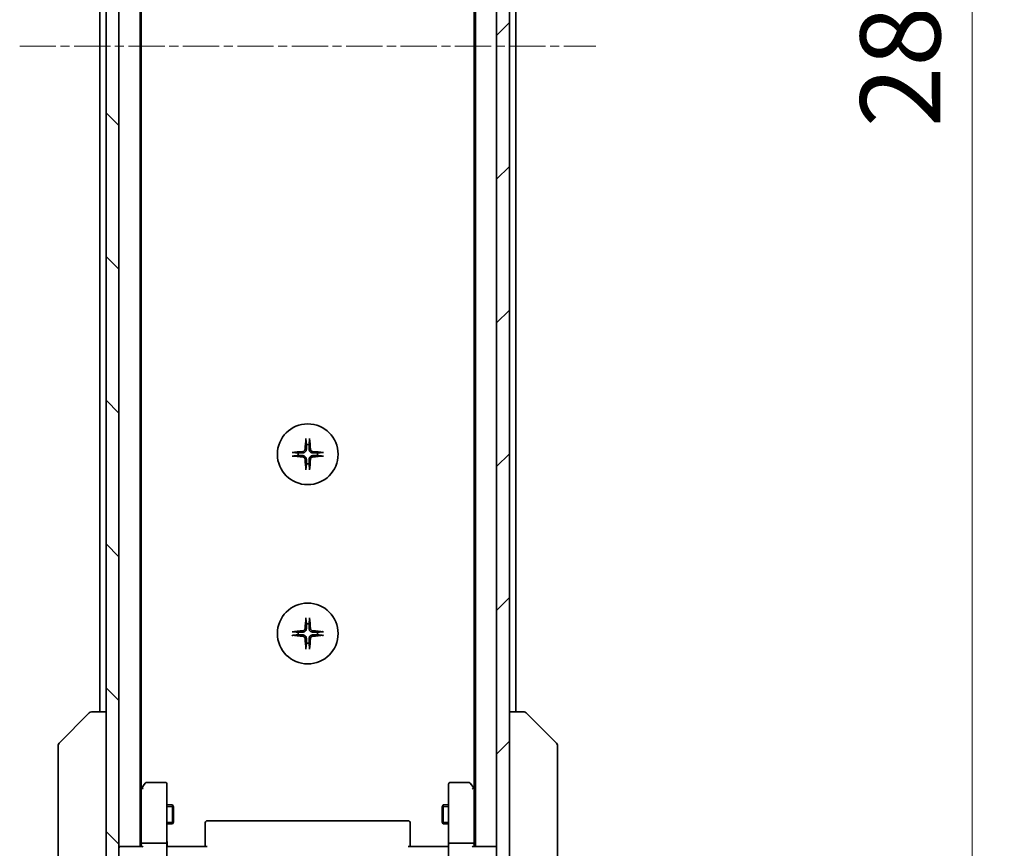
# Model space of a CAD drawing. Units: millimetres. Extents: x 0 to 8271, y 0 to 1405.
# Drawn here: x 2754 to 2908, y 1071 to 1200 of the extents above; entities that cross this region are included whole.
import ezdxf

# ---------------------------------------------------------------- set-up
doc = ezdxf.new("R2010")
doc.units = ezdxf.units.MM
doc.linetypes.add('CHAIN', pattern=[0.3543, 0.2362, -0.0295, 0.0591, -0.0295])
for name, color, linetype, lineweight in [('Centerline (ISO)', 131, 'Continuous', 18), ('Dimension (ISO)', 7, 'Continuous', 18), ('Dimension (ISO) @ 1', 7, 'Continuous', 18), ('Hatch (ISO)', 1, 'Continuous', 18), ('Visible (ISO)', 7, 'Continuous', 35), ('Visible Narrow (ISO)', 7, 'Continuous', 25)]:
    doc.layers.add(name, color=color, linetype=linetype, lineweight=lineweight)
doc.styles.add('Note Text (TK)', font='MS PGothic.ttf')
doc.dimstyles.new('Default - Method 1b (TK)', dxfattribs={"dimscale": 4, "dimtxt": 2.5, "dimasz": 2.5, "dimexe": 1, "dimexo": 1.5, "dimgap": 1, "dimtad": 1, "dimtoh": 1, "dimrnd": 1e-08, "dimdsep": 46, "dimtxsty": 'Note Text (TK)', "dimblk": 'OPEN', "dimcen": 0.09, "dimdle": 5, "dimclrd": 100, "dimclre": 100, "dimclrt": 7, "dimadec": 1, "dimazin": 1, "dimtfac": 1, "dimtmove": 0, "dimatfit": 3, "dimldrblk": 'OPEN', "dimfxl": 1, "dimtolj": 1, "dimlwd": -1, "dimlwe": -1, "dimarcsym": 0})

# ---------------------------------------------------------------- blocks, each defined once
blk = doc.blocks.new('_Open')
at = {"color": 0, "linetype": 'ByBlock', "lineweight": -2}
for p, q in [((-1, 0.167), (0, 0)), ((-1, -0.167), (0, 0)), ((0, 0), (-1, 0))]:
    blk.add_line(p, q, dxfattribs=at)
blk = doc.blocks.new('*D52')
at = {"layer": 'Defpoints', "color": 0}
for p in [(2826.96, 1338.99), (2903.28, 1338.99), (2826.96, 1052.99)]:
    blk.add_point(p, dxfattribs=at)
at = {"layer": 'Dimension (ISO)', "color": 100}
for p, q in [((2834.46, 1338.99), (2908.28, 1338.99)), ((2903.28, 1065.49), (2903.28, 1326.49)), ((2834.46, 1052.99), (2908.28, 1052.99))]:
    blk.add_line(p, q, dxfattribs=at)
at = {"layer": 'Dimension (ISO)', "color": 100, "xscale": 12.5, "yscale": 12.5, "zscale": 12.5}
for p, rotation in [((2903.28, 1338.99), 90), ((2903.28, 1052.99), 270)]:
    blk.add_blockref('_Open', p, dxfattribs=dict(at, rotation=rotation))
at = {"layer": 'Dimension (ISO)', "color": 7, "insert": (2892.03, 1183.32), "char_height": 12.5, "attachment_point": 4, "rotation": 90, "style": 'Note Text (TK)'}
blk.add_mtext('\\A1;286', dxfattribs=at)

msp = doc.modelspace()

# ---------------------------------------------------------------- hatches: boundary and pattern name
at = {"layer": 'Hatch (ISO)'}
h = msp.add_hatch(dxfattribs=at)
h.set_pattern_fill('ANSI31', color=256, scale=127, angle=90.00021, style=0)
h.set_pattern_definition([(135.0002, (1501.5, -40), (-11.22528, -11.22536), [])])
h.paths.add_polyline_path([(2767.9603, 1051.2937), (2769.9603, 1051.2937), (2769.9603, 1340.6937), (2767.9603, 1340.6937)])
h = msp.add_hatch(dxfattribs=at)
h.set_pattern_fill('ANSI31', color=256, scale=127, style=0)
h.set_pattern_definition([(45, (1501.5, -40), (-11.22532, 11.22532), [])])
h.paths.add_polyline_path([(2830.9603, 1340.6937), (2828.9603, 1340.6937), (2828.9603, 1051.2937), (2830.9603, 1051.2937)])

# ---------------------------------------------------------------- linework, layer by layer
at = {"layer": 'Centerline (ISO)', "linetype": 'CHAIN', "ltscale": 23.990969}
msp.add_line((2754.4603, 1195.9937), (2844.4603, 1195.9937), dxfattribs=at)
at = {"layer": 'Visible (ISO)'}
for p, q in [((2767.9603, 1340.6937), (2767.9603, 1051.2937)), ((2769.9603, 1051.2937), (2769.9603, 1340.6937)), ((2828.9603, 1340.6937), (2828.9603, 1051.2937)), ((2830.9603, 1051.2937), (2830.9603, 1340.6937)), ((2773.2603, 1070.9937), (2773.2603, 1320.9937)), ((2825.6603, 1320.9937), (2825.6603, 1070.9937)), ((2773.4603, 1080.0604), (2773.4603, 1311.9271)), ((2825.4603, 1311.9271), (2825.4603, 1080.0604)), ((2766.9603, 1299.9937), (2766.9603, 1091.9937)), ((2831.9603, 1091.9937), (2831.9603, 1299.9937)), ((2760.6067, 1087.1402), (2765.3138, 1091.8473)), ((2765.6675, 1091.9937), (2765.6674, 1091.9937)), ((2767.9603, 1091.9937), (2765.6675, 1091.9937)), ((2833.2531, 1091.9937), (2830.9603, 1091.9937)), ((2833.2532, 1091.9937), (2833.2531, 1091.9937)), ((2838.3138, 1087.1402), (2833.6067, 1091.8473)), ((2760.4603, 1086.7866), (2760.4603, 1085.811)), ((2838.4603, 1085.811), (2838.4603, 1086.7866)), ((2760.4603, 1085.811), (2760.4603, 1052.7989)), ((2838.4603, 1052.7989), (2838.4603, 1085.811)), ((2773.5203, 1080.1404), (2773.2603, 1079.7937)), ((2773.4603, 1079.9604), (2773.4603, 1071.3695)), ((2774.0703, 1080.8737), (2773.5203, 1080.1404)), ((2773.7603, 1079.9303), (2773.6047, 1080.0859)), ((2777.1603, 1080.9937), (2774.3103, 1080.9937)), ((2777.4603, 1079.9303), (2777.4603, 1080.6937)), ((2777.4603, 1071.3695), (2777.4603, 1079.9303)), ((2821.4603, 1080.6937), (2821.4603, 1079.9303)), ((2821.4603, 1079.9303), (2821.4603, 1071.3695)), ((2824.6103, 1080.9937), (2821.7603, 1080.9937)), ((2825.4003, 1080.1404), (2824.8503, 1080.8737)), ((2825.1603, 1079.9303), (2825.3159, 1080.0859)), ((2825.6603, 1079.7937), (2825.4003, 1080.1404)), ((2825.4603, 1071.3695), (2825.4603, 1079.9604)), ((2777.4603, 1077.4937), (2778.3103, 1077.4937)), ((2778.3103, 1074.4937), (2778.3103, 1077.4937)), ((2778.4636, 1077.187), (2778.3103, 1077.4937)), ((2778.4636, 1077.187), (2778.4636, 1074.8005)), ((2820.4569, 1077.187), (2820.6103, 1077.4937)), ((2820.4569, 1074.8005), (2820.4569, 1077.187)), ((2820.6103, 1077.4937), (2820.6103, 1074.4937)), ((2821.4603, 1077.4937), (2820.6103, 1077.4937)), ((2777.4603, 1074.4937), (2778.3103, 1074.4937)), ((2778.4636, 1074.8005), (2778.3103, 1074.4937)), ((2783.4603, 1074.6352), (2783.4603, 1074.6937)), ((2783.4603, 1074.6352), (2783.4603, 1073.928)), ((2783.4603, 1073.7866), (2783.4603, 1073.928)), ((2783.4603, 1073.7866), (2783.4603, 1071.4079)), ((2815.1603, 1074.9937), (2783.7603, 1074.9937)), ((2815.4603, 1074.6937), (2815.4603, 1074.6352)), ((2815.4603, 1073.928), (2815.4603, 1074.6352)), ((2815.4603, 1073.928), (2815.4603, 1073.7866)), ((2815.4603, 1071.4079), (2815.4603, 1073.7866)), ((2820.4569, 1074.8005), (2820.6103, 1074.4937)), ((2821.4603, 1074.4937), (2820.6103, 1074.4937)), ((2770.2603, 1070.9937), (2769.9603, 1070.9937)), ((2773.5481, 1070.9937), (2770.2603, 1070.9937)), ((2773.4603, 1071.3695), (2773.4603, 1070.9937)), ((2777.1603, 1071.4937), (2773.7603, 1071.4937)), ((2777.4603, 1071.3695), (2777.4603, 1069.1937)), ((2777.468, 1070.9937), (2777.6853, 1070.9937)), ((2777.9603, 1070.9937), (2777.6853, 1070.9937)), ((2777.9603, 1070.9937), (2783.7603, 1070.9937)), ((2783.4603, 1070.9937), (2783.4603, 1071.4079)), ((2815.1603, 1070.9937), (2820.9603, 1070.9937)), ((2815.4603, 1071.4079), (2815.4603, 1070.9937)), ((2821.2352, 1070.9937), (2820.9603, 1070.9937)), ((2821.2352, 1070.9937), (2821.4525, 1070.9937)), ((2821.4603, 1069.1937), (2821.4603, 1071.3695)), ((2825.1603, 1071.4937), (2821.7603, 1071.4937)), ((2828.6603, 1070.9937), (2825.3724, 1070.9937)), ((2825.4603, 1070.9937), (2825.4603, 1071.3695)), ((2828.9603, 1070.9937), (2828.6603, 1070.9937))]:
    msp.add_line(p, q, dxfattribs=at)
for centre in [(2799.4603, 1132.2437), (2799.4603, 1104.2437)]:
    msp.add_circle(centre, 4.75, dxfattribs=at)
for centre, radius, start, end in [((2799.4603, 1132.2437), 1.5024, 82.397719, 97.602281), ((2799.4603, 1132.2437), 1.5024, 172.397719, 187.602281), ((2799.4603, 1132.2437), 1.5024, 352.397719, 7.602281), ((2799.4603, 1132.2437), 1.5024, 262.397719, 277.602281), ((2799.4603, 1104.2437), 1.5024, 172.397719, 187.602281), ((2799.4603, 1104.2437), 1.5024, 82.397719, 97.602281), ((2799.4603, 1104.2437), 1.5024, 352.397719, 7.602281), ((2799.4603, 1104.2437), 1.5024, 262.397719, 277.602281), ((2765.6674, 1091.4937), 0.5, 90, 135), ((2833.2532, 1091.4937), 0.5, 45, 90), ((2760.9603, 1086.7866), 0.5, 135, 180), ((2837.9603, 1086.7866), 0.5, 0, 45), ((2773.7603, 1079.9604), 0.3, 156.562004, 180), ((2773.7603, 1079.9604), 0.3, 143.130102, 156.562021), ((2774.3103, 1080.6937), 0.3, 90, 143.130102), ((2777.1603, 1080.6937), 0.3, 0, 90), ((2821.7603, 1080.6937), 0.3, 90, 180), ((2824.6103, 1080.6937), 0.3, 36.869898, 90), ((2825.1603, 1079.9604), 0.3, 23.437984, 36.869898), ((2825.1603, 1079.9604), 0.3, 0, 23.437984), ((2783.7603, 1074.6937), 0.3, 90, 180), ((2815.1603, 1074.6937), 0.3, 0, 90), ((2770.2603, 1070.6937), 0.3, 90, 180), ((2828.6603, 1070.6937), 0.3, 0, 90)]:
    msp.add_arc(centre, radius, start, end, dxfattribs=at)
for centre, major_axis, ratio, start_param, end_param in [((2799.6739, 1132.2291), (-0.5478, -7.9783), 0.08715574, 4.40338319, 4.61849415), ((2799.2466, 1132.2291), (-0.5478, 7.9783), 0.08715574, 4.80628381, 5.02139477), ((2799.4749, 1132.0301), (-7.9783, -0.5478), 0.08715574, 4.80628381, 5.02139477), ((2799.4456, 1132.0301), (-7.9783, 0.5478), 0.08715574, 4.40338319, 4.61849415), ((2799.4749, 1132.4574), (7.9783, -0.5478), 0.08715574, 4.40338319, 4.61849415), ((2799.6739, 1132.2584), (0.5478, -7.9783), 0.08715574, 4.80628381, 5.02139477), ((2799.2466, 1132.2584), (0.5478, 7.9783), 0.08715574, 4.40338319, 4.61849415), ((2799.4456, 1132.4574), (7.9783, 0.5478), 0.08715574, 4.80628381, 5.02139477), ((2799.6739, 1104.2291), (-0.5478, -7.9783), 0.08715574, 4.40338319, 4.61849415), ((2799.2466, 1104.2291), (-0.5478, 7.9783), 0.08715574, 4.80628381, 5.02139477), ((2799.4749, 1104.0301), (-7.9783, -0.5478), 0.08715574, 4.80628381, 5.02139477), ((2799.4456, 1104.0301), (-7.9783, 0.5478), 0.08715574, 4.40338319, 4.61849415), ((2799.4749, 1104.4574), (7.9783, -0.5478), 0.08715574, 4.40338319, 4.61849415), ((2799.6739, 1104.2584), (0.5478, -7.9783), 0.08715574, 4.80628381, 5.02139477), ((2799.2466, 1104.2584), (0.5478, 7.9783), 0.08715574, 4.40338319, 4.61849415), ((2799.4456, 1104.4574), (7.9783, 0.5478), 0.08715574, 4.80628381, 5.02139477), ((2773.7377, 1079.9303), (-0.4823, -0.2411), 0.37002441, 4.52944541, 4.80417225), ((2825.1828, 1079.9303), (0.4823, -0.2411), 0.37002441, 1.47901306, 1.75373989), ((2773.7603, 1071.3695), (-0.3, 0), 0.41421356, 4.71238898, 6.28318531), ((2773.7603, 1070.6937), (-0.2772, 0.2772), 0.41421356, 5.10508806, 5.89048623), ((2777.1603, 1071.3695), (-0.3, 0), 0.41421356, 3.14159265, 4.71238898), ((2821.7603, 1071.3695), (-0.3, 0), 0.41421356, 4.71238898, 6.28318531), ((2825.1603, 1071.3695), (-0.3, 0), 0.41421356, 3.14159265, 4.71238898), ((2825.1603, 1070.6937), (-0.2772, -0.2772), 0.41421356, 3.53429174, 4.3196899)]:
    msp.add_ellipse(centre, major_axis=major_axis, ratio=ratio, start_param=start_param, end_param=end_param, dxfattribs=at)
for points, knots in [([(2799.1732, 1134.5492), (2799.1726, 1134.5551), (2799.1721, 1134.5635), (2799.1717, 1134.5833), (2799.1719, 1134.5987), (2799.1728, 1134.6275), (2799.1738, 1134.646), (2799.1757, 1134.6741), (2799.1769, 1134.6883), (2799.1781, 1134.7008)], [0.0427467325, 0.0427467325, 0.0427467325, 0.0427467325, 0.0464863414, 0.0464863414, 0.051127609, 0.051127609, 0.0558399348, 0.0558399348, 0.0595766544, 0.0595766544, 0.0595766544, 0.0595766544]), ([(2799.7425, 1134.7008), (2799.7437, 1134.6883), (2799.7448, 1134.6741), (2799.7468, 1134.646), (2799.7477, 1134.6275), (2799.7487, 1134.5987), (2799.7488, 1134.5833), (2799.7484, 1134.5635), (2799.748, 1134.5551), (2799.7474, 1134.5492)], [0.0149974968, 0.0149974968, 0.0149974968, 0.0149974968, 0.0187342164, 0.0187342164, 0.0234465422, 0.0234465422, 0.0280878098, 0.0280878098, 0.0318274187, 0.0318274187, 0.0318274187, 0.0318274187]), ([(2797.0032, 1132.5259), (2797.0157, 1132.5271), (2797.0299, 1132.5283), (2797.058, 1132.5302), (2797.0765, 1132.5312), (2797.1053, 1132.5321), (2797.1207, 1132.5323), (2797.1405, 1132.5319), (2797.1489, 1132.5314), (2797.1548, 1132.5308)], [0.0149974968, 0.0149974968, 0.0149974968, 0.0149974968, 0.0187342164, 0.0187342164, 0.0234465422, 0.0234465422, 0.0280878098, 0.0280878098, 0.0318274187, 0.0318274187, 0.0318274187, 0.0318274187]), ([(2799.033, 1133.0246), (2799.0293, 1132.9772), (2799.0161, 1132.9273), (2798.9707, 1132.8367), (2798.9386, 1132.7961), (2798.8666, 1132.7333), (2798.822, 1132.7069), (2798.7432, 1132.68), (2798.711, 1132.6735), (2798.6794, 1132.671)], [0, 0, 0, 0, 0.0143168063, 0.0143168063, 0.0286336126, 0.0286336126, 0.0429821772, 0.0429821772, 0.0521919283, 0.0521919283, 0.0521919283, 0.0521919283]), ([(2799.2448, 1133.0101), (2799.2436, 1132.9586), (2799.2352, 1132.9069), (2799.2093, 1132.8194), (2799.1914, 1132.776), (2799.1435, 1132.6939), (2799.1134, 1132.6552), (2799.0488, 1132.5906), (2799.0101, 1132.5605), (2798.928, 1132.5126), (2798.8846, 1132.4947), (2798.7971, 1132.4688), (2798.7454, 1132.4604), (2798.6939, 1132.4592)], [0.2649648775, 0.2649648775, 0.2649648775, 0.2649648775, 0.2809492929, 0.2809492929, 0.2946485382, 0.2946485382, 0.3083477835, 0.3083477835, 0.3220470289, 0.3220470289, 0.3357462742, 0.3357462742, 0.3517306895, 0.3517306895, 0.3517306895, 0.3517306895]), ([(2800.2266, 1132.4592), (2800.1751, 1132.4604), (2800.1234, 1132.4688), (2800.036, 1132.4947), (2799.9926, 1132.5126), (2799.9105, 1132.5605), (2799.8717, 1132.5906), (2799.8072, 1132.6552), (2799.7771, 1132.6939), (2799.7292, 1132.776), (2799.7112, 1132.8194), (2799.6853, 1132.9069), (2799.677, 1132.9586), (2799.6757, 1133.0101)], [0.2649648775, 0.2649648775, 0.2649648775, 0.2649648775, 0.2809492929, 0.2809492929, 0.2946485382, 0.2946485382, 0.3083477835, 0.3083477835, 0.3220470289, 0.3220470289, 0.3357462742, 0.3357462742, 0.3517306895, 0.3517306895, 0.3517306895, 0.3517306895]), ([(2800.2412, 1132.671), (2800.1938, 1132.6747), (2800.1438, 1132.6879), (2800.0533, 1132.7333), (2800.0127, 1132.7654), (2799.9498, 1132.8374), (2799.9234, 1132.882), (2799.8965, 1132.9608), (2799.89, 1132.993), (2799.8876, 1133.0246)], [0, 0, 0, 0, 0.0143168063, 0.0143168063, 0.0286336126, 0.0286336126, 0.0429821772, 0.0429821772, 0.0521919283, 0.0521919283, 0.0521919283, 0.0521919283]), ([(2801.7657, 1132.5308), (2801.7717, 1132.5314), (2801.7801, 1132.5319), (2801.7998, 1132.5323), (2801.8153, 1132.5321), (2801.8441, 1132.5312), (2801.8626, 1132.5302), (2801.8907, 1132.5283), (2801.9048, 1132.5271), (2801.9174, 1132.5259)], [0.0427467325, 0.0427467325, 0.0427467325, 0.0427467325, 0.0464863414, 0.0464863414, 0.051127609, 0.051127609, 0.0558399348, 0.0558399348, 0.0595766544, 0.0595766544, 0.0595766544, 0.0595766544]), ([(2797.1548, 1131.9566), (2797.1489, 1131.956), (2797.1405, 1131.9556), (2797.1207, 1131.9552), (2797.1053, 1131.9553), (2797.0765, 1131.9563), (2797.058, 1131.9572), (2797.0299, 1131.9592), (2797.0157, 1131.9603), (2797.0032, 1131.9615)], [0.0427467325, 0.0427467325, 0.0427467325, 0.0427467325, 0.0464863414, 0.0464863414, 0.051127609, 0.051127609, 0.0558399348, 0.0558399348, 0.0595766544, 0.0595766544, 0.0595766544, 0.0595766544]), ([(2798.6794, 1131.8164), (2798.7268, 1131.8128), (2798.7767, 1131.7996), (2798.8673, 1131.7542), (2798.9079, 1131.7221), (2798.9707, 1131.6501), (2798.9971, 1131.6055), (2799.024, 1131.5267), (2799.0305, 1131.4945), (2799.033, 1131.4628)], [0, 0, 0, 0, 0.0143168063, 0.0143168063, 0.0286336126, 0.0286336126, 0.0429821772, 0.0429821772, 0.0521919283, 0.0521919283, 0.0521919283, 0.0521919283]), ([(2798.6939, 1132.0283), (2798.7454, 1132.027), (2798.7971, 1132.0187), (2798.8846, 1131.9928), (2798.928, 1131.9748), (2799.0101, 1131.9269), (2799.0488, 1131.8969), (2799.1134, 1131.8323), (2799.1435, 1131.7935), (2799.1914, 1131.7114), (2799.2093, 1131.668), (2799.2352, 1131.5806), (2799.2436, 1131.5289), (2799.2448, 1131.4774)], [0.2649648775, 0.2649648775, 0.2649648775, 0.2649648775, 0.2809492929, 0.2809492929, 0.2946485382, 0.2946485382, 0.3083477835, 0.3083477835, 0.3220470289, 0.3220470289, 0.3357462742, 0.3357462742, 0.3517306895, 0.3517306895, 0.3517306895, 0.3517306895]), ([(2799.6757, 1131.4774), (2799.677, 1131.5289), (2799.6853, 1131.5806), (2799.7112, 1131.668), (2799.7292, 1131.7114), (2799.7771, 1131.7935), (2799.8072, 1131.8323), (2799.8717, 1131.8969), (2799.9105, 1131.9269), (2799.9926, 1131.9748), (2800.036, 1131.9928), (2800.1234, 1132.0187), (2800.1751, 1132.027), (2800.2266, 1132.0283)], [0.2649648775, 0.2649648775, 0.2649648775, 0.2649648775, 0.2809492929, 0.2809492929, 0.2946485382, 0.2946485382, 0.3083477835, 0.3083477835, 0.3220470289, 0.3220470289, 0.3357462742, 0.3357462742, 0.3517306895, 0.3517306895, 0.3517306895, 0.3517306895]), ([(2799.8876, 1131.4628), (2799.8912, 1131.5102), (2799.9044, 1131.5602), (2799.9498, 1131.6507), (2799.9819, 1131.6913), (2800.0539, 1131.7542), (2800.0985, 1131.7806), (2800.1773, 1131.8075), (2800.2095, 1131.814), (2800.2412, 1131.8164)], [0, 0, 0, 0, 0.0143168063, 0.0143168063, 0.0286336126, 0.0286336126, 0.0429821772, 0.0429821772, 0.0521919283, 0.0521919283, 0.0521919283, 0.0521919283]), ([(2801.9174, 1131.9615), (2801.9048, 1131.9603), (2801.8907, 1131.9592), (2801.8626, 1131.9572), (2801.8441, 1131.9563), (2801.8153, 1131.9553), (2801.7998, 1131.9552), (2801.7801, 1131.9556), (2801.7717, 1131.956), (2801.7657, 1131.9566)], [0.0149974968, 0.0149974968, 0.0149974968, 0.0149974968, 0.0187342164, 0.0187342164, 0.0234465422, 0.0234465422, 0.0280878098, 0.0280878098, 0.0318274187, 0.0318274187, 0.0318274187, 0.0318274187]), ([(2799.1781, 1129.7866), (2799.1769, 1129.7992), (2799.1757, 1129.8133), (2799.1738, 1129.8414), (2799.1728, 1129.8599), (2799.1719, 1129.8887), (2799.1717, 1129.9042), (2799.1721, 1129.9239), (2799.1726, 1129.9323), (2799.1732, 1129.9383)], [0.0149974968, 0.0149974968, 0.0149974968, 0.0149974968, 0.0187342164, 0.0187342164, 0.0234465422, 0.0234465422, 0.0280878098, 0.0280878098, 0.0318274187, 0.0318274187, 0.0318274187, 0.0318274187]), ([(2799.7474, 1129.9383), (2799.748, 1129.9323), (2799.7484, 1129.9239), (2799.7488, 1129.9042), (2799.7487, 1129.8887), (2799.7477, 1129.8599), (2799.7468, 1129.8414), (2799.7448, 1129.8133), (2799.7437, 1129.7992), (2799.7425, 1129.7866)], [0.0427467325, 0.0427467325, 0.0427467325, 0.0427467325, 0.0464863414, 0.0464863414, 0.051127609, 0.051127609, 0.0558399348, 0.0558399348, 0.0595766544, 0.0595766544, 0.0595766544, 0.0595766544]), ([(2799.1732, 1106.5492), (2799.1726, 1106.5551), (2799.1721, 1106.5635), (2799.1717, 1106.5833), (2799.1719, 1106.5987), (2799.1728, 1106.6275), (2799.1738, 1106.646), (2799.1757, 1106.6741), (2799.1769, 1106.6883), (2799.1781, 1106.7008)], [0.0427467325, 0.0427467325, 0.0427467325, 0.0427467325, 0.0464863414, 0.0464863414, 0.051127609, 0.051127609, 0.0558399348, 0.0558399348, 0.0595766544, 0.0595766544, 0.0595766544, 0.0595766544]), ([(2799.7425, 1106.7008), (2799.7437, 1106.6883), (2799.7448, 1106.6741), (2799.7468, 1106.646), (2799.7477, 1106.6275), (2799.7487, 1106.5987), (2799.7488, 1106.5833), (2799.7484, 1106.5635), (2799.748, 1106.5551), (2799.7474, 1106.5492)], [0.0149974968, 0.0149974968, 0.0149974968, 0.0149974968, 0.0187342164, 0.0187342164, 0.0234465422, 0.0234465422, 0.0280878098, 0.0280878098, 0.0318274187, 0.0318274187, 0.0318274187, 0.0318274187]), ([(2797.0032, 1104.5259), (2797.0157, 1104.5271), (2797.0299, 1104.5283), (2797.058, 1104.5302), (2797.0765, 1104.5312), (2797.1053, 1104.5321), (2797.1207, 1104.5323), (2797.1405, 1104.5319), (2797.1489, 1104.5314), (2797.1548, 1104.5308)], [0.0149974968, 0.0149974968, 0.0149974968, 0.0149974968, 0.0187342164, 0.0187342164, 0.0234465422, 0.0234465422, 0.0280878098, 0.0280878098, 0.0318274187, 0.0318274187, 0.0318274187, 0.0318274187]), ([(2799.033, 1105.0246), (2799.0293, 1104.9772), (2799.0161, 1104.9273), (2798.9707, 1104.8367), (2798.9386, 1104.7961), (2798.8666, 1104.7333), (2798.822, 1104.7069), (2798.7432, 1104.68), (2798.711, 1104.6735), (2798.6794, 1104.671)], [0, 0, 0, 0, 0.0143168063, 0.0143168063, 0.0286336126, 0.0286336126, 0.0429821772, 0.0429821772, 0.0521919283, 0.0521919283, 0.0521919283, 0.0521919283]), ([(2799.2448, 1105.0101), (2799.2436, 1104.9586), (2799.2352, 1104.9069), (2799.2093, 1104.8194), (2799.1914, 1104.776), (2799.1435, 1104.6939), (2799.1134, 1104.6552), (2799.0488, 1104.5906), (2799.0101, 1104.5605), (2798.928, 1104.5126), (2798.8846, 1104.4947), (2798.7971, 1104.4688), (2798.7454, 1104.4604), (2798.6939, 1104.4592)], [0.2649648775, 0.2649648775, 0.2649648775, 0.2649648775, 0.2809492929, 0.2809492929, 0.2946485382, 0.2946485382, 0.3083477835, 0.3083477835, 0.3220470289, 0.3220470289, 0.3357462742, 0.3357462742, 0.3517306895, 0.3517306895, 0.3517306895, 0.3517306895]), ([(2800.2266, 1104.4592), (2800.1751, 1104.4604), (2800.1234, 1104.4688), (2800.036, 1104.4947), (2799.9926, 1104.5126), (2799.9105, 1104.5605), (2799.8717, 1104.5906), (2799.8072, 1104.6552), (2799.7771, 1104.6939), (2799.7292, 1104.776), (2799.7112, 1104.8194), (2799.6853, 1104.9069), (2799.677, 1104.9586), (2799.6757, 1105.0101)], [0.2649648775, 0.2649648775, 0.2649648775, 0.2649648775, 0.2809492929, 0.2809492929, 0.2946485382, 0.2946485382, 0.3083477835, 0.3083477835, 0.3220470289, 0.3220470289, 0.3357462742, 0.3357462742, 0.3517306895, 0.3517306895, 0.3517306895, 0.3517306895]), ([(2800.2412, 1104.671), (2800.1938, 1104.6747), (2800.1438, 1104.6879), (2800.0533, 1104.7333), (2800.0127, 1104.7654), (2799.9498, 1104.8374), (2799.9234, 1104.882), (2799.8965, 1104.9608), (2799.89, 1104.993), (2799.8876, 1105.0246)], [0, 0, 0, 0, 0.0143168063, 0.0143168063, 0.0286336126, 0.0286336126, 0.0429821772, 0.0429821772, 0.0521919283, 0.0521919283, 0.0521919283, 0.0521919283]), ([(2801.7657, 1104.5308), (2801.7717, 1104.5314), (2801.7801, 1104.5319), (2801.7998, 1104.5323), (2801.8153, 1104.5321), (2801.8441, 1104.5312), (2801.8626, 1104.5302), (2801.8907, 1104.5283), (2801.9048, 1104.5271), (2801.9174, 1104.5259)], [0.0427467325, 0.0427467325, 0.0427467325, 0.0427467325, 0.0464863414, 0.0464863414, 0.051127609, 0.051127609, 0.0558399348, 0.0558399348, 0.0595766544, 0.0595766544, 0.0595766544, 0.0595766544]), ([(2797.1548, 1103.9566), (2797.1489, 1103.956), (2797.1405, 1103.9556), (2797.1207, 1103.9552), (2797.1053, 1103.9553), (2797.0765, 1103.9563), (2797.058, 1103.9572), (2797.0299, 1103.9592), (2797.0157, 1103.9603), (2797.0032, 1103.9615)], [0.0427467325, 0.0427467325, 0.0427467325, 0.0427467325, 0.0464863414, 0.0464863414, 0.051127609, 0.051127609, 0.0558399348, 0.0558399348, 0.0595766544, 0.0595766544, 0.0595766544, 0.0595766544]), ([(2798.6794, 1103.8164), (2798.7268, 1103.8128), (2798.7767, 1103.7996), (2798.8673, 1103.7542), (2798.9079, 1103.7221), (2798.9707, 1103.6501), (2798.9971, 1103.6055), (2799.024, 1103.5267), (2799.0305, 1103.4945), (2799.033, 1103.4628)], [0, 0, 0, 0, 0.0143168063, 0.0143168063, 0.0286336126, 0.0286336126, 0.0429821772, 0.0429821772, 0.0521919283, 0.0521919283, 0.0521919283, 0.0521919283]), ([(2798.6939, 1104.0283), (2798.7454, 1104.027), (2798.7971, 1104.0187), (2798.8846, 1103.9928), (2798.928, 1103.9748), (2799.0101, 1103.9269), (2799.0488, 1103.8969), (2799.1134, 1103.8323), (2799.1435, 1103.7935), (2799.1914, 1103.7114), (2799.2093, 1103.668), (2799.2352, 1103.5806), (2799.2436, 1103.5289), (2799.2448, 1103.4774)], [0.2649648775, 0.2649648775, 0.2649648775, 0.2649648775, 0.2809492929, 0.2809492929, 0.2946485382, 0.2946485382, 0.3083477835, 0.3083477835, 0.3220470289, 0.3220470289, 0.3357462742, 0.3357462742, 0.3517306895, 0.3517306895, 0.3517306895, 0.3517306895]), ([(2799.6757, 1103.4774), (2799.677, 1103.5289), (2799.6853, 1103.5806), (2799.7112, 1103.668), (2799.7292, 1103.7114), (2799.7771, 1103.7935), (2799.8072, 1103.8323), (2799.8717, 1103.8969), (2799.9105, 1103.9269), (2799.9926, 1103.9748), (2800.036, 1103.9928), (2800.1234, 1104.0187), (2800.1751, 1104.027), (2800.2266, 1104.0283)], [0.2649648775, 0.2649648775, 0.2649648775, 0.2649648775, 0.2809492929, 0.2809492929, 0.2946485382, 0.2946485382, 0.3083477835, 0.3083477835, 0.3220470289, 0.3220470289, 0.3357462742, 0.3357462742, 0.3517306895, 0.3517306895, 0.3517306895, 0.3517306895]), ([(2799.8876, 1103.4628), (2799.8912, 1103.5102), (2799.9044, 1103.5602), (2799.9498, 1103.6507), (2799.9819, 1103.6913), (2800.0539, 1103.7542), (2800.0985, 1103.7806), (2800.1773, 1103.8075), (2800.2095, 1103.814), (2800.2412, 1103.8164)], [0, 0, 0, 0, 0.0143168063, 0.0143168063, 0.0286336126, 0.0286336126, 0.0429821772, 0.0429821772, 0.0521919283, 0.0521919283, 0.0521919283, 0.0521919283]), ([(2801.9174, 1103.9615), (2801.9048, 1103.9603), (2801.8907, 1103.9592), (2801.8626, 1103.9572), (2801.8441, 1103.9563), (2801.8153, 1103.9553), (2801.7998, 1103.9552), (2801.7801, 1103.9556), (2801.7717, 1103.956), (2801.7657, 1103.9566)], [0.0149974968, 0.0149974968, 0.0149974968, 0.0149974968, 0.0187342164, 0.0187342164, 0.0234465422, 0.0234465422, 0.0280878098, 0.0280878098, 0.0318274187, 0.0318274187, 0.0318274187, 0.0318274187]), ([(2799.1781, 1101.7866), (2799.1769, 1101.7992), (2799.1757, 1101.8133), (2799.1738, 1101.8414), (2799.1728, 1101.8599), (2799.1719, 1101.8887), (2799.1717, 1101.9042), (2799.1721, 1101.9239), (2799.1726, 1101.9323), (2799.1732, 1101.9383)], [0.0149974968, 0.0149974968, 0.0149974968, 0.0149974968, 0.0187342164, 0.0187342164, 0.0234465422, 0.0234465422, 0.0280878098, 0.0280878098, 0.0318274187, 0.0318274187, 0.0318274187, 0.0318274187]), ([(2799.7474, 1101.9383), (2799.748, 1101.9323), (2799.7484, 1101.9239), (2799.7488, 1101.9042), (2799.7487, 1101.8887), (2799.7477, 1101.8599), (2799.7468, 1101.8414), (2799.7448, 1101.8133), (2799.7437, 1101.7992), (2799.7425, 1101.7866)], [0.0427467325, 0.0427467325, 0.0427467325, 0.0427467325, 0.0464863414, 0.0464863414, 0.051127609, 0.051127609, 0.0558399348, 0.0558399348, 0.0595766544, 0.0595766544, 0.0595766544, 0.0595766544]), ([(2773.485, 1080.0797), (2773.4877, 1080.0808), (2773.4906, 1080.0818), (2773.5074, 1080.0868), (2773.5289, 1080.0896), (2773.5658, 1080.0897), (2773.5854, 1080.0884), (2773.6047, 1080.0859)], [0.250886766, 0.250886766, 0.250886766, 0.250886766, 0.2528779694, 0.2528779694, 0.2619584182, 0.2619584182, 0.268388032, 0.268388032, 0.268388032, 0.268388032]), ([(2825.4355, 1080.0797), (2825.4331, 1080.0807), (2825.4305, 1080.0816), (2825.4133, 1080.0868), (2825.394, 1080.0894), (2825.3567, 1080.0898), (2825.336, 1080.0885), (2825.3159, 1080.0859)], [0.3810312192, 0.3810312192, 0.3810312192, 0.3810312192, 0.382741903, 0.382741903, 0.3917616542, 0.3917616542, 0.3985536381, 0.3985536381, 0.3985536381, 0.3985536381]), ([(2777.4603, 1072.1563), (2777.4603, 1072.0869), (2777.4628, 1072.0151), (2777.4697, 1071.8667), (2777.4741, 1071.7901), (2777.4815, 1071.6331), (2777.4843, 1071.5527), (2777.4863, 1071.3908), (2777.4853, 1071.3094), (2777.4803, 1071.1491), (2777.4763, 1071.0703), (2777.4723, 1070.9937)], [0, 0, 0, 0, 0.022954349, 0.022954349, 0.045908698, 0.045908698, 0.068863048, 0.068863048, 0.091817397, 0.091817397, 0.114771746, 0.114771746, 0.114771746, 0.114771746]), ([(2821.4603, 1072.1563), (2821.4603, 1072.0869), (2821.4578, 1072.0151), (2821.4508, 1071.8667), (2821.4464, 1071.7901), (2821.4391, 1071.6331), (2821.4362, 1071.5527), (2821.4343, 1071.3908), (2821.4353, 1071.3094), (2821.4403, 1071.1491), (2821.4443, 1071.0703), (2821.4483, 1070.9937)], [0, 0, 0, 0, 0.022954349, 0.022954349, 0.045908698, 0.045908698, 0.068863048, 0.068863048, 0.091817397, 0.091817397, 0.114771746, 0.114771746, 0.114771746, 0.114771746])]:
    msp.add_open_spline(points, degree=3, knots=knots, dxfattribs=at)
for points, weights in [([(2799.1732, 1134.5492), (2799.2269, 1134.0532), (2799.2615, 1133.7329)], [1.00221814312, 1.02516278069, 1]), ([(2799.2615, 1133.7329), (2799.2508, 1133.2594), (2799.2448, 1133.0101)], [1, 1.37302010371, 1.69507092246]), ([(2799.659, 1133.7329), (2799.6937, 1134.0532), (2799.7474, 1134.5492)], [1, 1.02516278476, 1.00221814345]), ([(2799.6757, 1133.0101), (2799.6697, 1133.2594), (2799.659, 1133.7329)], [1.69507092246, 1.37302010371, 1]), ([(2797.9711, 1132.4425), (2797.6508, 1132.4771), (2797.1548, 1132.5308)], [1, 1.02516275584, 1.00221814107]), ([(2798.6939, 1132.4592), (2798.4446, 1132.4532), (2797.9711, 1132.4425)], [1.69507092246, 1.37302010371, 1]), ([(2800.9495, 1132.4425), (2800.4759, 1132.4532), (2800.2266, 1132.4592)], [1, 1.37302010371, 1.69507092246]), ([(2801.7657, 1132.5308), (2801.2697, 1132.4771), (2800.9495, 1132.4425)], [1.00221814107, 1.02516275585, 1]), ([(2797.1548, 1131.9566), (2797.6508, 1132.0103), (2797.9711, 1132.045)], [1.00221814107, 1.02516275584, 1]), ([(2797.9711, 1132.045), (2798.4446, 1132.0343), (2798.6939, 1132.0283)], [1, 1.37302010371, 1.69507092246]), ([(2799.2615, 1130.7545), (2799.2269, 1130.4343), (2799.1732, 1129.9383)], [1, 1.02516278476, 1.00221814345]), ([(2799.2448, 1131.4774), (2799.2508, 1131.2281), (2799.2615, 1130.7545)], [1.69507092246, 1.37302010371, 1]), ([(2799.659, 1130.7545), (2799.6697, 1131.2281), (2799.6757, 1131.4774)], [1, 1.37302010371, 1.69507092246]), ([(2799.7474, 1129.9383), (2799.6937, 1130.4343), (2799.659, 1130.7545)], [1.00221814312, 1.02516278069, 1]), ([(2800.2266, 1132.0283), (2800.4759, 1132.0343), (2800.9495, 1132.045)], [1.69507092246, 1.37302010371, 1]), ([(2800.9495, 1132.045), (2801.2697, 1132.0103), (2801.7657, 1131.9566)], [1, 1.02516279275, 1.00221814411]), ([(2799.1732, 1106.5492), (2799.2269, 1106.0532), (2799.2615, 1105.7329)], [1.00221814312, 1.02516278069, 1]), ([(2799.659, 1105.7329), (2799.6937, 1106.0532), (2799.7474, 1106.5492)], [1, 1.02516278476, 1.00221814345]), ([(2797.9711, 1104.4425), (2797.6508, 1104.4771), (2797.1548, 1104.5308)], [1, 1.02516275584, 1.00221814107]), ([(2798.6939, 1104.4592), (2798.4446, 1104.4532), (2797.9711, 1104.4425)], [1.69507092246, 1.37302010371, 1]), ([(2799.2615, 1105.7329), (2799.2508, 1105.2594), (2799.2448, 1105.0101)], [1, 1.37302010371, 1.69507092246]), ([(2799.6757, 1105.0101), (2799.6697, 1105.2594), (2799.659, 1105.7329)], [1.69507092246, 1.37302010371, 1]), ([(2800.9495, 1104.4425), (2800.4759, 1104.4532), (2800.2266, 1104.4592)], [1, 1.37302010371, 1.69507092246]), ([(2801.7657, 1104.5308), (2801.2697, 1104.4771), (2800.9495, 1104.4425)], [1.00221814107, 1.02516275585, 1]), ([(2797.1548, 1103.9566), (2797.6508, 1104.0103), (2797.9711, 1104.045)], [1.00221814107, 1.02516275584, 1]), ([(2797.9711, 1104.045), (2798.4446, 1104.0343), (2798.6939, 1104.0283)], [1, 1.37302010371, 1.69507092246]), ([(2799.2448, 1103.4774), (2799.2508, 1103.2281), (2799.2615, 1102.7545)], [1.69507092246, 1.37302010371, 1]), ([(2799.659, 1102.7545), (2799.6697, 1103.2281), (2799.6757, 1103.4774)], [1, 1.37302010371, 1.69507092246]), ([(2800.2266, 1104.0283), (2800.4759, 1104.0343), (2800.9495, 1104.045)], [1.69507092246, 1.37302010371, 1]), ([(2800.9495, 1104.045), (2801.2697, 1104.0103), (2801.7657, 1103.9566)], [1, 1.02516279275, 1.00221814411]), ([(2799.2615, 1102.7545), (2799.2269, 1102.4343), (2799.1732, 1101.9383)], [1, 1.02516278476, 1.00221814345]), ([(2799.7474, 1101.9383), (2799.6937, 1102.4343), (2799.659, 1102.7545)], [1.00221814312, 1.02516278069, 1])]:
    msp.add_rational_spline(points, weights, degree=2, dxfattribs=at)
at = {"layer": 'Visible Narrow (ISO)'}
for p, q in [((2778.4608, 1077.1927), (2777.4603, 1077.1927)), ((2821.4603, 1077.1927), (2820.4598, 1077.1927)), ((2777.4603, 1074.7947), (2778.4608, 1074.7947)), ((2820.4598, 1074.7947), (2821.4603, 1074.7947))]:
    msp.add_line(p, q, dxfattribs=at)

# ---------------------------------------------------------------- dimensions: what is measured, and where the dimension line sits
at = {"layer": 'Dimension (ISO) @ 1', "color": 100}
dim = msp.add_linear_dim(base=(2903.2758, 1338.9937), p1=(2826.9603, 1052.9937), p2=(2826.9603, 1338.9937), angle=270, dimstyle='Default - Method 1b (TK)', override={"dimscale": 1, "dimtxt": 12.5, "dimasz": 12.5, "dimexe": 5, "dimexo": 7.5, "dimgap": 5, "dimtoh": 0, "dimdec": 2, "dimcen": 0.45, "dimtol": 0, "dimlim": 0, "dimtp": 0, "dimtm": 0, "dimtdec": 2, "dimtix": 0, "dimtofl": 0, "dimtmove": 0, "dimatfit": 1}, dxfattribs=at)
dim.commit()
dim.dimension.update_dxf_attribs({"geometry": '*D52', "text_midpoint": (2903.2758, 1195.9937), "dimtype": 128})

doc.saveas('drawing.dxf')
